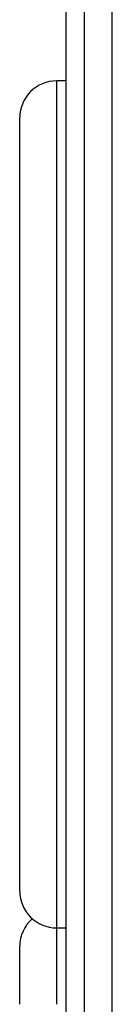
# Model space of a CAD drawing. Units: millimetres. Extents: x 816 to 6228, y 65 to 3925.
# Drawn here: x 3064 to 3069, y 1724 to 1777 of the extents above; entities that cross this region are included whole.
import ezdxf

# ---------------------------------------------------------------- set-up
doc = ezdxf.new("R2010")
doc.units = ezdxf.units.MM
doc.layers.add('LG-Product', color=3, linetype='Continuous')

msp = doc.modelspace()

# ---------------------------------------------------------------- linework, layer by layer
at = {"layer": 'LG-Product', "linetype": 'Continuous'}
for p, q in [((3066.068, 1628.176), (3066.068, 2210.43)), ((3067.059, 1628.176), (3067.059, 2209.439)), ((3068.545, 1628.176), (3068.545, 2207.955)), ((3066.068, 1773.852), (3065.573, 1773.852)), ((3065.573, 1728.266), (3065.573, 1773.852)), ((3063.591, 1730.248), (3063.591, 1771.87)), ((3065.573, 1724.156), (3065.573, 1728.267)), ((3065.573, 1728.266), (3066.068, 1728.266)), ((3063.591, 1724.155), (3063.591, 1727.275))]:
    msp.add_line(p, q, dxfattribs=at)
for centre, start, end in [((3065.573, 1771.87), 90, 180), ((3065.573, 1730.248), 180, 270), ((3065.573, 1727.275), 131.41, 180)]:
    msp.add_arc(centre, 1.982, start, end, dxfattribs=at)

doc.saveas('drawing.dxf')
